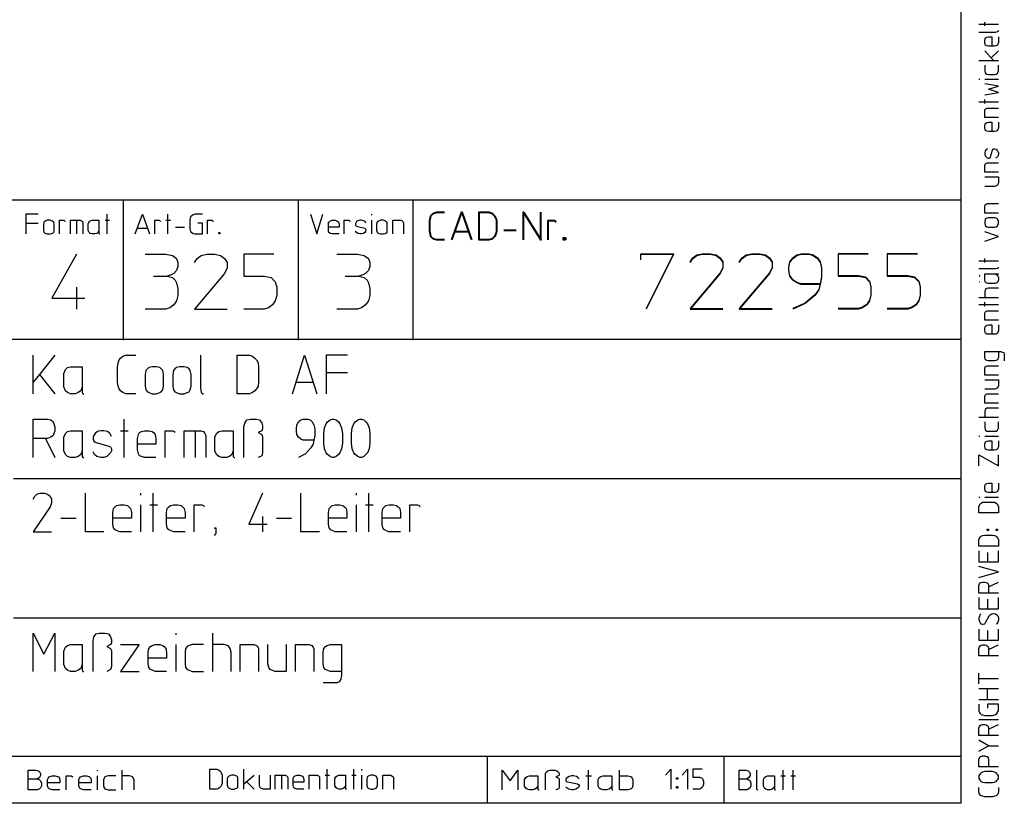
# Model space of a CAD drawing. Units: millimetres. Extents: x 4 to 411, y 4 to 293.
# Drawn here: x 116 to 206, y 4 to 76 of the extents above; entities that cross this region are included whole.
import ezdxf

# ---------------------------------------------------------------- set-up
doc = ezdxf.new("R2010")
doc.units = ezdxf.units.MM
doc.header["$MEASUREMENT"] = 0
doc.layers.add('Ebene 1', color=7, linetype='Continuous')

# ---------------------------------------------------------------- blocks, each defined once
blk = doc.blocks.new('block 2')
at = {"layer": 'Ebene 1', "color": 7, "lineweight": 30, "true_color": 0xffffff}
for points in [[(202.057, 4.498), (202.057, 290.523)], [(203.655, 75.554), (205.454, 75.554)], [(204.205, 75.396), (204.205, 75.745)], [(203.655, 74.824), (205.179, 74.824), (205.401, 74.877), (205.454, 74.919), (205.454, 74.972)], [(205.454, 74.401), (205.454, 73.872), (205.401, 73.723), (205.359, 73.649), (205.253, 73.575), (205.084, 73.554), (204.555, 73.554), (204.385, 73.575), (204.279, 73.649), (204.227, 73.723), (204.205, 73.872), (204.205, 74.073), (204.227, 74.221), (204.279, 74.295), (204.385, 74.38), (204.555, 74.401), (204.83, 74.401), (204.83, 73.554)], [(205.01, 72.252), (204.205, 73.12)], [(205.454, 73.12), (204.777, 72.496)], [(203.655, 72.252), (205.01, 72.252), (205.454, 72.252)], [(204.205, 71.829), (204.205, 71.3), (204.227, 71.152), (204.279, 71.078), (204.385, 71.004), (204.555, 70.972), (205.084, 70.972), (205.253, 71.004), (205.359, 71.078), (205.401, 71.152), (205.454, 71.3), (205.454, 71.829)], [(203.655, 70.548), (203.75, 70.548)], [(204.205, 70.548), (205.454, 70.548)], [(204.205, 69.12), (205.454, 69.321), (204.555, 69.628), (205.454, 69.903), (204.205, 70.125)], [(203.655, 68.474), (205.454, 68.474)], [(204.205, 68.326), (204.205, 68.675)], [(205.454, 67.045), (204.205, 67.045), (204.205, 67.67), (204.227, 67.797), (204.332, 67.871), (204.406, 67.903), (205.454, 67.903)], [(205.454, 66.622), (205.454, 66.072), (205.401, 65.945), (205.359, 65.871), (205.253, 65.797), (205.084, 65.754), (204.555, 65.754), (204.385, 65.797), (204.279, 65.871), (204.227, 65.945), (204.205, 66.072), (204.205, 66.305), (204.227, 66.453), (204.279, 66.495), (204.385, 66.58), (204.555, 66.622), (204.83, 66.622), (204.83, 65.754)], [(204.459, 64.198), (204.332, 64.124), (204.227, 63.997), (204.205, 63.828), (204.205, 63.701), (204.227, 63.553), (204.332, 63.447), (204.406, 63.373), (204.502, 63.32), (204.608, 63.32), (204.682, 63.373), (204.735, 63.447), (204.904, 64.071), (204.957, 64.146), (205.031, 64.198), (205.126, 64.198), (205.232, 64.146), (205.306, 64.071), (205.401, 63.976), (205.454, 63.828), (205.454, 63.701), (205.401, 63.5), (205.306, 63.405), (205.179, 63.32)], [(205.454, 62.05), (204.205, 62.05), (204.205, 62.696), (204.227, 62.802), (204.332, 62.876), (204.406, 62.897), (205.454, 62.897)], [(204.205, 61.627), (205.454, 61.627), (205.454, 61.076), (205.401, 60.949), (205.359, 60.875), (205.253, 60.801), (205.084, 60.748), (204.205, 60.748)], [(202.057, 59.5), (17.05, 59.5)], [(125.582, 59.447), (125.582, 46.747)], [(141.584, 46.747), (141.584, 59.447)], [(152.051, 46.747), (152.051, 59.5)], [(205.454, 58.325), (204.205, 58.325), (204.205, 58.97), (204.227, 59.076), (204.332, 59.15), (204.406, 59.203), (205.454, 59.203)], [(117.803, 58.23), (116.681, 58.23), (116.681, 56.42)], [(118.904, 57.679), (118.65, 57.679), (118.502, 57.626), (118.427, 57.573), (118.332, 57.499), (118.3, 57.33), (118.3, 56.78), (118.332, 56.6), (118.427, 56.504), (118.502, 56.452), (118.65, 56.42), (118.904, 56.42), (119.073, 56.452), (119.158, 56.504), (119.232, 56.6), (119.274, 56.78), (119.274, 57.33), (119.232, 57.499), (119.158, 57.573), (119.073, 57.626), (118.904, 57.679)], [(119.75, 56.42), (119.75, 57.679), (120.153, 57.679), (120.258, 57.626), (120.28, 57.573)], [(120.777, 56.42), (120.777, 57.679), (121.655, 57.679), (121.782, 57.626), (121.856, 57.552), (121.899, 57.446), (121.899, 56.42)], [(121.327, 57.679), (121.327, 56.42)], [(123.349, 56.727), (123.275, 56.547), (123.158, 56.452), (123, 56.42), (122.756, 56.42), (122.576, 56.452), (122.481, 56.547), (122.375, 56.727), (122.375, 57.351), (122.481, 57.552), (122.576, 57.626), (122.756, 57.679), (123.349, 57.679), (123.349, 56.452), (123.402, 56.42), (123.455, 56.42)], [(123.931, 57.679), (124.333, 57.679)], [(124.079, 58.23), (124.079, 56.42)], [(126.683, 56.42), (127.328, 58.23), (127.974, 56.42)], [(128.45, 56.42), (128.45, 57.679), (128.852, 57.679), (128.958, 57.626), (128.979, 57.573)], [(129.476, 57.679), (129.879, 57.679)], [(129.625, 58.23), (129.625, 56.42)], [(132.8, 58.23), (132.101, 58.23), (131.953, 58.177), (131.826, 58.071), (131.731, 57.997), (131.699, 57.849), (131.657, 57.679), (131.657, 56.949), (131.699, 56.78), (131.731, 56.653), (131.826, 56.547), (131.974, 56.452), (132.101, 56.42), (132.8, 56.42), (132.8, 57.404), (132.376, 57.404)], [(133.276, 56.42), (133.276, 57.679), (133.678, 57.679), (133.752, 57.626), (133.805, 57.573)], [(142.674, 58.23), (143.256, 56.42), (143.806, 58.23)], [(145.277, 56.42), (144.653, 56.42), (144.505, 56.452), (144.431, 56.504), (144.325, 56.6), (144.304, 56.78), (144.304, 57.33), (144.325, 57.499), (144.431, 57.573), (144.505, 57.626), (144.653, 57.679), (144.907, 57.679), (145.076, 57.626), (145.15, 57.573), (145.225, 57.499), (145.277, 57.33), (145.277, 57.055), (144.304, 57.055)], [(145.754, 56.42), (145.754, 57.679), (146.156, 57.679), (146.251, 57.626), (146.283, 57.573)], [(147.733, 57.404), (147.659, 57.552), (147.532, 57.626), (147.331, 57.679), (147.182, 57.679), (147.003, 57.626), (146.875, 57.552), (146.801, 57.446), (146.78, 57.351), (146.78, 57.277), (146.801, 57.171), (146.875, 57.129), (147.627, 56.949), (147.701, 56.896), (147.733, 56.822), (147.733, 56.727), (147.701, 56.653), (147.627, 56.547), (147.5, 56.452), (147.331, 56.42), (147.182, 56.42), (146.981, 56.452), (146.854, 56.547), (146.78, 56.674)], [(148.23, 58.23), (148.23, 58.124)], [(148.23, 57.679), (148.23, 56.42)], [(149.331, 57.679), (149.077, 57.679), (148.908, 57.626), (148.833, 57.573), (148.749, 57.499), (148.706, 57.33), (148.706, 56.78), (148.749, 56.6), (148.833, 56.504), (148.908, 56.452), (149.077, 56.42), (149.331, 56.42), (149.479, 56.452), (149.553, 56.504), (149.659, 56.6), (149.68, 56.78), (149.68, 57.33), (149.659, 57.499), (149.553, 57.573), (149.479, 57.626), (149.331, 57.679)], [(150.178, 56.42), (150.178, 57.679), (150.908, 57.679), (151.024, 57.626), (151.109, 57.552), (151.151, 57.446), (151.151, 56.42)], [(204.205, 57.573), (204.205, 57.372), (204.227, 57.224), (204.279, 57.15), (204.385, 57.076), (204.555, 57.055), (205.084, 57.055), (205.253, 57.076), (205.359, 57.15), (205.401, 57.224), (205.454, 57.372), (205.454, 57.573), (205.401, 57.721), (205.359, 57.796), (205.253, 57.87), (205.084, 57.901), (204.555, 57.901), (204.385, 57.87), (204.279, 57.796), (204.227, 57.721), (204.205, 57.573)], [(116.681, 57.404), (117.803, 57.404)], [(126.884, 56.949), (127.783, 56.949)], [(130.355, 57.055), (131.18, 57.055)], [(204.205, 55.774), (205.454, 56.198), (204.205, 56.621)], [(134.408, 56.42), (134.302, 56.42), (134.302, 56.547), (134.408, 56.547), (134.408, 56.42)], [(134.377, 56.452), (134.324, 56.452), (134.324, 56.504), (134.377, 56.504), (134.377, 56.452)], [(121.327, 54.578), (119.073, 50.578), (122.079, 50.578)], [(127.582, 54.578), (129.455, 54.578), (130.08, 54.451), (130.45, 54.197), (130.577, 53.827), (130.577, 53.446), (130.45, 53.075), (130.207, 52.821), (129.953, 52.694), (129.582, 52.578), (130.08, 52.451), (130.334, 52.197), (130.45, 51.954), (130.577, 51.446), (130.577, 50.821), (130.45, 50.324), (130.207, 49.953), (129.826, 49.699), (129.455, 49.572), (127.582, 49.572)], [(132.08, 53.827), (132.323, 54.197), (132.704, 54.451), (133.202, 54.578), (133.953, 54.578), (134.451, 54.451), (134.832, 54.197), (135.075, 53.827), (135.075, 53.329), (134.832, 52.821), (132.08, 49.572), (135.075, 49.572)], [(139.33, 54.578), (136.578, 54.578), (136.578, 52.578), (138.451, 52.578), (139.076, 52.451), (139.457, 52.07), (139.584, 51.573), (139.584, 50.821), (139.457, 50.324), (139.203, 49.953), (138.832, 49.699), (138.451, 49.572), (136.578, 49.572)], [(145.076, 54.578), (146.95, 54.578), (147.574, 54.451), (147.955, 54.197), (148.082, 53.827), (148.082, 53.446), (147.955, 53.075), (147.701, 52.821), (147.458, 52.694), (147.077, 52.578), (147.574, 52.451), (147.828, 52.197), (147.955, 51.954), (148.082, 51.446), (148.082, 50.821), (147.955, 50.324), (147.701, 49.953), (147.331, 49.699), (146.95, 49.572), (145.076, 49.572)], [(172.805, 54.123), (172.805, 54.621), (175.8, 54.621), (173.302, 49.625)], [(172.805, 54.07), (172.805, 54.578), (175.8, 54.578), (173.302, 49.572)], [(172.805, 54.07), (172.805, 54.578), (175.8, 54.578), (173.302, 49.572)], [(177.303, 53.88), (177.557, 54.25), (177.927, 54.504), (178.424, 54.621), (179.176, 54.621), (179.684, 54.504), (180.054, 54.25), (180.308, 53.88), (180.308, 53.372), (180.054, 52.874), (177.303, 49.625), (180.308, 49.625)], [(177.303, 53.827), (177.557, 54.197), (177.927, 54.451), (178.424, 54.578), (179.176, 54.578), (179.684, 54.451), (180.054, 54.197), (180.308, 53.827), (180.308, 53.329), (180.054, 52.821), (177.303, 49.572), (180.308, 49.572)], [(177.303, 53.827), (177.557, 54.197), (177.927, 54.451), (178.424, 54.578), (179.176, 54.578), (179.684, 54.451), (180.054, 54.197), (180.308, 53.827), (180.308, 53.329), (180.054, 52.821), (177.303, 49.572), (180.308, 49.572)], [(181.8, 53.88), (182.054, 54.25), (182.425, 54.504), (182.933, 54.621), (183.684, 54.621), (184.182, 54.504), (184.552, 54.25), (184.806, 53.88), (184.806, 53.372), (184.552, 52.874), (181.8, 49.625), (184.806, 49.625)], [(181.8, 53.827), (182.054, 54.197), (182.425, 54.451), (182.933, 54.578), (183.684, 54.578), (184.182, 54.451), (184.552, 54.197), (184.806, 53.827), (184.806, 53.329), (184.552, 52.821), (181.8, 49.572), (184.806, 49.572)], [(181.8, 53.827), (182.054, 54.197), (182.425, 54.451), (182.933, 54.578), (183.684, 54.578), (184.182, 54.451), (184.552, 54.197), (184.806, 53.827), (184.806, 53.329), (184.552, 52.821), (181.8, 49.572), (184.806, 49.572)], [(189.177, 51.879), (187.431, 51.879), (187.05, 51.996), (186.679, 52.25), (186.425, 52.62), (186.309, 53.128), (186.309, 53.372), (186.425, 53.88), (186.679, 54.25), (187.05, 54.504), (187.431, 54.621), (188.182, 54.621), (188.553, 54.504), (188.934, 54.25), (189.177, 53.88), (189.304, 53.372), (189.304, 52.504), (189.177, 51.879), (189.05, 51.371), (188.68, 50.874), (187.801, 50.123), (186.679, 49.625)], [(189.177, 51.827), (187.431, 51.827), (187.05, 51.954), (186.679, 52.197), (186.425, 52.578), (186.309, 53.075), (186.309, 53.329), (186.425, 53.827), (186.679, 54.197), (187.05, 54.451), (187.431, 54.578), (188.182, 54.578), (188.553, 54.451), (188.934, 54.197), (189.177, 53.827), (189.304, 53.329), (189.304, 52.451), (189.177, 51.827), (189.05, 51.329), (188.68, 50.821), (187.801, 50.07), (186.679, 49.572)], [(189.177, 51.827), (187.431, 51.827), (187.05, 51.954), (186.679, 52.197), (186.425, 52.578), (186.309, 53.075), (186.309, 53.329), (186.425, 53.827), (186.679, 54.197), (187.05, 54.451), (187.431, 54.578), (188.182, 54.578), (188.553, 54.451), (188.934, 54.197), (189.177, 53.827), (189.304, 53.329), (189.304, 52.451), (189.177, 51.827), (189.05, 51.329), (188.68, 50.821), (187.801, 50.07), (186.679, 49.572)], [(193.559, 54.621), (190.807, 54.621), (190.807, 52.62), (192.68, 52.62), (193.305, 52.504), (193.675, 52.123), (193.802, 51.625), (193.802, 50.874), (193.675, 50.377), (193.432, 49.996), (193.051, 49.752), (192.68, 49.625), (190.807, 49.625)], [(193.559, 54.578), (190.807, 54.578), (190.807, 52.578), (192.68, 52.578), (193.305, 52.451), (193.675, 52.07), (193.802, 51.573), (193.802, 50.821), (193.675, 50.324), (193.432, 49.953), (193.051, 49.699), (192.68, 49.572), (190.807, 49.572)], [(193.559, 54.578), (190.807, 54.578), (190.807, 52.578), (192.68, 52.578), (193.305, 52.451), (193.675, 52.07), (193.802, 51.573), (193.802, 50.821), (193.675, 50.324), (193.432, 49.953), (193.051, 49.699), (192.68, 49.572), (190.807, 49.572)], [(198.056, 54.621), (195.305, 54.621), (195.305, 52.62), (197.178, 52.62), (197.802, 52.504), (198.183, 52.123), (198.3, 51.625), (198.3, 50.874), (198.183, 50.377), (197.929, 49.996), (197.559, 49.752), (197.178, 49.625), (195.305, 49.625)], [(198.056, 54.578), (195.305, 54.578), (195.305, 52.578), (197.178, 52.578), (197.803, 52.451), (198.183, 52.07), (198.3, 51.573), (198.3, 50.821), (198.183, 50.324), (197.929, 49.953), (197.559, 49.699), (197.178, 49.572), (195.305, 49.572)], [(198.056, 54.578), (195.305, 54.578), (195.305, 52.578), (197.178, 52.578), (197.803, 52.451), (198.183, 52.07), (198.3, 51.573), (198.3, 50.821), (198.183, 50.324), (197.929, 49.953), (197.559, 49.699), (197.178, 49.572), (195.305, 49.572)], [(203.655, 53.975), (205.454, 53.975)], [(204.205, 53.827), (204.205, 54.197)], [(203.655, 53.277), (205.179, 53.277), (205.401, 53.298), (205.454, 53.372), (205.454, 53.404)], [(128.333, 52.578), (129.582, 52.578)], [(145.828, 52.578), (147.077, 52.578)], [(203.75, 52.578), (203.75, 52.62), (203.708, 52.62), (203.708, 52.578), (203.75, 52.578)], [(205.126, 52.779), (205.306, 52.694), (205.401, 52.578), (205.454, 52.451), (205.454, 52.229), (205.401, 52.07), (205.306, 51.975), (205.126, 51.901), (204.502, 51.901), (204.332, 51.975), (204.227, 52.07), (204.205, 52.229), (204.205, 52.779), (205.401, 52.779), (205.454, 52.8), (205.454, 52.821)], [(121.327, 51.573), (121.327, 49.572)], [(203.75, 52.07), (203.708, 52.07), (203.708, 52.049), (203.75, 52.049), (203.75, 52.07)], [(205.454, 51.477), (204.555, 51.477), (204.385, 51.446), (204.279, 51.371), (204.227, 51.297), (204.205, 51.149), (204.205, 50.62)], [(203.655, 50.62), (205.454, 50.62)], [(203.655, 49.975), (205.454, 49.975)], [(204.205, 49.826), (204.205, 50.197)], [(205.454, 48.546), (204.205, 48.546), (204.205, 49.202), (204.227, 49.297), (204.332, 49.371), (204.406, 49.403), (205.454, 49.403)], [(205.454, 48.122), (205.454, 47.604), (205.401, 47.445), (205.359, 47.371), (205.253, 47.297), (205.084, 47.276), (204.555, 47.276), (204.385, 47.297), (204.279, 47.371), (204.227, 47.445), (204.205, 47.604), (204.205, 47.805), (204.227, 47.953), (204.279, 48.027), (204.385, 48.101), (204.555, 48.122), (204.83, 48.122), (204.83, 47.276)], [(72.2, 46.821), (202.057, 46.821)], [(117.348, 41.852), (117.348, 42.9), (117.348, 45.355)], [(119.327, 45.355), (117.93, 43.598), (119.327, 41.852)], [(126.725, 41.852), (125.825, 41.852), (125.55, 41.958), (125.328, 42.127), (125.201, 42.307), (125.127, 42.55), (125.053, 42.9), (125.053, 44.307), (125.127, 44.656), (125.201, 44.932), (125.328, 45.101), (125.55, 45.281), (125.825, 45.355), (126.725, 45.355)], [(132.63, 45.355), (132.63, 42.381), (132.683, 41.958), (132.831, 41.852), (132.905, 41.852)], [(137.933, 44.307), (137.933, 42.9), (137.88, 42.55), (137.731, 42.307), (137.583, 42.127), (137.382, 41.958), (137.107, 41.852), (135.975, 41.852), (135.975, 45.355), (137.107, 45.355), (137.382, 45.281), (137.583, 45.101), (137.731, 44.932), (137.88, 44.656), (137.933, 44.307)], [(141.033, 41.852), (142.124, 45.355), (143.256, 41.852)], [(146.05, 45.355), (144.103, 45.355), (144.103, 41.852)], [(205.454, 45.699), (205.454, 45.149), (205.401, 45.022), (205.359, 44.947), (205.253, 44.873), (205.084, 44.852), (204.555, 44.852), (204.385, 44.873), (204.279, 44.947), (204.227, 45.022), (204.205, 45.149), (204.205, 45.699), (205.634, 45.699), (205.804, 45.646), (205.93, 45.604), (205.983, 45.477), (205.983, 44.852)], [(121.825, 42.476), (121.708, 42.127), (121.475, 41.958), (121.2, 41.852), (120.777, 41.852), (120.502, 41.958), (120.301, 42.127), (120.153, 42.476), (120.153, 43.704), (120.301, 44.053), (120.502, 44.233), (120.777, 44.307), (121.825, 44.307), (121.825, 41.958), (121.899, 41.852), (121.983, 41.852)], [(128.63, 44.307), (128.206, 44.307), (127.931, 44.233), (127.783, 44.127), (127.656, 43.958), (127.582, 43.598), (127.582, 42.55), (127.656, 42.201), (127.783, 42.032), (127.931, 41.958), (128.206, 41.852), (128.63, 41.852), (128.905, 41.958), (129.053, 42.032), (129.18, 42.201), (129.254, 42.55), (129.254, 43.598), (129.18, 43.958), (129.053, 44.127), (128.905, 44.233), (128.63, 44.307)], [(131.149, 44.307), (130.725, 44.307), (130.45, 44.233), (130.302, 44.127), (130.175, 43.958), (130.101, 43.598), (130.101, 42.55), (130.175, 42.201), (130.302, 42.032), (130.45, 41.958), (130.725, 41.852), (131.149, 41.852), (131.424, 41.958), (131.583, 42.032), (131.699, 42.201), (131.784, 42.55), (131.784, 43.598), (131.699, 43.958), (131.583, 44.127), (131.424, 44.233), (131.149, 44.307)], [(205.454, 43.55), (204.205, 43.55), (204.205, 44.196), (204.227, 44.302), (204.332, 44.376), (204.406, 44.397), (205.454, 44.397)], [(117.93, 43.598), (117.348, 42.9)], [(144.103, 43.778), (146.05, 43.778)], [(141.383, 42.9), (142.907, 42.9)], [(204.205, 43.127), (205.454, 43.127), (205.454, 42.598), (205.401, 42.45), (205.359, 42.376), (205.253, 42.302), (205.084, 42.27), (204.205, 42.27)], [(205.454, 40.979), (204.205, 40.979), (204.205, 41.624), (204.227, 41.72), (204.332, 41.804), (204.406, 41.847), (205.454, 41.847)], [(205.454, 40.545), (204.555, 40.545), (204.385, 40.524), (204.279, 40.45), (204.227, 40.375), (204.205, 40.227), (204.205, 39.698)], [(203.655, 39.698), (205.454, 39.698)], [(118.48, 37.772), (117.348, 37.772), (117.348, 39.529), (118.682, 39.529), (118.978, 39.455), (119.179, 39.275), (119.253, 39.095), (119.327, 38.82), (119.327, 38.47), (119.253, 38.227), (119.179, 38.047), (118.978, 37.878), (118.682, 37.772), (118.48, 37.772), (119.327, 36.026)], [(125.624, 39.529), (125.624, 36.026)], [(136.599, 36.026), (136.599, 38.82), (136.684, 39.18), (136.874, 39.455), (137.181, 39.529), (137.732, 39.529), (138.007, 39.455), (138.229, 39.18), (138.282, 38.926), (138.282, 38.65), (138.229, 38.47), (137.88, 38.301), (138.229, 38.121), (138.282, 37.952), (138.282, 36.47), (138.229, 36.195), (137.88, 36.026)], [(142.981, 37.603), (142.007, 37.603), (141.774, 37.698), (141.584, 37.878), (141.425, 38.121), (141.383, 38.47), (141.383, 38.65), (141.425, 39), (141.584, 39.275), (141.774, 39.455), (142.007, 39.529), (142.43, 39.529), (142.632, 39.455), (142.833, 39.275), (142.981, 39), (143.055, 38.65), (143.055, 38.047), (142.981, 37.603), (142.907, 37.253), (142.706, 36.904), (142.208, 36.375), (141.584, 36.026)], [(145.574, 37.349), (145.5, 36.819), (145.351, 36.47), (145.225, 36.301), (145.002, 36.121), (144.801, 36.026), (144.653, 36.026), (144.452, 36.121), (144.23, 36.301), (144.103, 36.47), (143.954, 36.819), (143.88, 37.349), (143.88, 38.227), (143.954, 38.746), (144.103, 39.095), (144.23, 39.275), (144.452, 39.455), (144.653, 39.529), (144.801, 39.529), (145.002, 39.455), (145.225, 39.275), (145.351, 39.095), (145.5, 38.746), (145.574, 38.227), (145.574, 37.349)], [(148.082, 37.349), (148.029, 36.819), (147.881, 36.47), (147.733, 36.301), (147.532, 36.121), (147.331, 36.026), (147.182, 36.026), (146.981, 36.121), (146.759, 36.301), (146.632, 36.47), (146.484, 36.819), (146.399, 37.349), (146.399, 38.227), (146.484, 38.746), (146.632, 39.095), (146.759, 39.275), (146.981, 39.455), (147.182, 39.529), (147.331, 39.529), (147.532, 39.455), (147.733, 39.275), (147.881, 39.095), (148.029, 38.746), (148.082, 38.227), (148.082, 37.349)], [(204.205, 39.275), (204.205, 38.724), (204.227, 38.597), (204.279, 38.523), (204.385, 38.449), (204.555, 38.428), (205.084, 38.428), (205.253, 38.449), (205.359, 38.523), (205.401, 38.597), (205.454, 38.724), (205.454, 39.275)], [(117.348, 36.026), (117.348, 37.772)], [(121.825, 36.65), (121.708, 36.301), (121.475, 36.121), (121.2, 36.026), (120.777, 36.026), (120.502, 36.121), (120.301, 36.301), (120.153, 36.65), (120.153, 37.878), (120.301, 38.227), (120.502, 38.396), (120.777, 38.47), (121.825, 38.47), (121.825, 36.121), (121.899, 36.026), (121.983, 36.026)], [(124.502, 37.952), (124.354, 38.227), (124.153, 38.396), (123.804, 38.47), (123.529, 38.47), (123.232, 38.396), (123.031, 38.227), (122.883, 38.047), (122.83, 37.878), (122.83, 37.698), (122.883, 37.529), (123.031, 37.423), (124.28, 37.073), (124.428, 36.999), (124.502, 36.819), (124.502, 36.65), (124.428, 36.47), (124.28, 36.301), (124.079, 36.121), (123.804, 36.026), (123.529, 36.026), (123.179, 36.121), (122.957, 36.301), (122.83, 36.555)], [(125.328, 38.47), (126.026, 38.47)], [(128.556, 36.026), (127.508, 36.026), (127.233, 36.121), (127.074, 36.195), (126.958, 36.375), (126.884, 36.724), (126.884, 37.772), (126.958, 38.121), (127.074, 38.301), (127.233, 38.396), (127.508, 38.47), (127.931, 38.47), (128.207, 38.396), (128.355, 38.301), (128.482, 38.121), (128.556, 37.772), (128.556, 37.253), (126.884, 37.253)], [(129.402, 36.026), (129.402, 38.47), (130.101, 38.47), (130.228, 38.396), (130.302, 38.301)], [(131.149, 36.026), (131.149, 38.47), (132.683, 38.47), (132.905, 38.396), (133.033, 38.227), (133.107, 38.047), (133.107, 36.026)], [(132.133, 38.47), (132.133, 36.026)], [(135.625, 36.65), (135.477, 36.301), (135.276, 36.121), (135.001, 36.026), (134.578, 36.026), (134.303, 36.121), (134.08, 36.301), (133.953, 36.65), (133.953, 37.878), (134.08, 38.227), (134.303, 38.396), (134.578, 38.47), (135.625, 38.47), (135.625, 36.121), (135.7, 36.026), (135.774, 36.026)], [(203.655, 37.973), (203.75, 37.973)], [(204.205, 37.973), (205.454, 37.973)], [(205.454, 37.55), (205.454, 37.021), (205.401, 36.872), (205.359, 36.798), (205.253, 36.724), (205.084, 36.703), (204.555, 36.703), (204.385, 36.724), (204.279, 36.798), (204.227, 36.872), (204.205, 37.021), (204.205, 37.222), (204.227, 37.37), (204.279, 37.454), (204.385, 37.529), (204.555, 37.55), (204.83, 37.55), (204.83, 36.703)], [(203.655, 35.274), (203.655, 36.28), (205.454, 35.274), (205.454, 36.28)], [(115.581, 34.121), (202.057, 34.121)], [(205.454, 33.697), (205.454, 33.179), (205.401, 33.02), (205.359, 32.946), (205.253, 32.872), (205.084, 32.851), (204.555, 32.851), (204.385, 32.872), (204.279, 32.946), (204.227, 33.02), (204.205, 33.179), (204.205, 33.38), (204.227, 33.528), (204.279, 33.602), (204.385, 33.676), (204.555, 33.697), (204.83, 33.697), (204.83, 32.851)], [(117.348, 32.244), (117.507, 32.519), (117.708, 32.699), (117.983, 32.773), (118.406, 32.773), (118.682, 32.699), (118.904, 32.519), (119.031, 32.244), (119.031, 31.895), (118.904, 31.545), (117.348, 29.27), (119.031, 29.27)], [(123.804, 29.27), (122.132, 29.27), (122.132, 32.773)], [(127.148, 32.773), (127.148, 32.593)], [(128.281, 32.773), (128.281, 29.27)], [(138.282, 32.773), (137.033, 29.968), (138.705, 29.968)], [(143.478, 29.27), (141.774, 29.27), (141.774, 32.773)], [(146.833, 32.773), (146.833, 32.593)], [(147.955, 32.773), (147.955, 29.27)], [(203.655, 32.427), (203.75, 32.427)], [(204.205, 32.427), (205.454, 32.427)], [(126.333, 29.27), (125.275, 29.27), (124.979, 29.376), (124.852, 29.45), (124.703, 29.619), (124.629, 29.968), (124.629, 31.027), (124.703, 31.376), (124.852, 31.545), (124.979, 31.651), (125.275, 31.725), (125.677, 31.725), (125.973, 31.651), (126.1, 31.545), (126.249, 31.376), (126.333, 31.027), (126.333, 30.498), (124.629, 30.498)], [(127.148, 31.725), (127.148, 29.27)], [(128.005, 31.725), (128.704, 31.725)], [(131.233, 29.27), (130.175, 29.27), (129.879, 29.376), (129.752, 29.45), (129.604, 29.619), (129.529, 29.968), (129.529, 31.027), (129.604, 31.376), (129.752, 31.545), (129.879, 31.651), (130.175, 31.725), (130.577, 31.725), (130.874, 31.651), (131, 31.545), (131.149, 31.376), (131.233, 31.027), (131.233, 30.498), (129.529, 30.498)], [(132.048, 29.27), (132.048, 31.725), (132.757, 31.725), (132.905, 31.651), (132.98, 31.545)], [(145.976, 29.27), (144.928, 29.27), (144.653, 29.376), (144.526, 29.45), (144.378, 29.619), (144.304, 29.968), (144.304, 31.027), (144.378, 31.376), (144.526, 31.545), (144.653, 31.651), (144.928, 31.725), (145.351, 31.725), (145.627, 31.651), (145.775, 31.545), (145.934, 31.376), (145.976, 31.027), (145.976, 30.498), (144.304, 30.498)], [(146.833, 31.725), (146.833, 29.27)], [(147.68, 31.725), (148.378, 31.725)], [(150.876, 29.27), (149.828, 29.27), (149.553, 29.376), (149.426, 29.45), (149.278, 29.619), (149.204, 29.968), (149.204, 31.027), (149.278, 31.376), (149.426, 31.545), (149.553, 31.651), (149.828, 31.725), (150.252, 31.725), (150.527, 31.651), (150.675, 31.545), (150.834, 31.376), (150.876, 31.027), (150.876, 30.498), (149.204, 30.498)], [(151.733, 29.27), (151.733, 31.725), (152.432, 31.725), (152.58, 31.651), (152.633, 31.545)], [(204.205, 31.972), (204.904, 31.972), (205.084, 31.951), (205.232, 31.877), (205.306, 31.803), (205.401, 31.697), (205.454, 31.549), (205.454, 30.977), (203.655, 30.977), (203.655, 31.549), (203.708, 31.697), (203.782, 31.803), (203.877, 31.877), (204.004, 31.951), (204.205, 31.972)], [(138.282, 30.667), (138.282, 29.27)], [(119.877, 30.498), (121.274, 30.498)], [(139.552, 30.498), (140.949, 30.498)], [(134.027, 29.545), (133.953, 29.545), (133.953, 29.619), (134.027, 29.619), (134.027, 29.101), (133.879, 28.921)], [(204.205, 28.945), (204.904, 28.945), (205.084, 28.924), (205.232, 28.85), (205.306, 28.776), (205.401, 28.67), (205.454, 28.522), (205.454, 27.951), (203.655, 27.951), (203.655, 28.522), (203.708, 28.67), (203.782, 28.776), (203.877, 28.85), (204.004, 28.924), (204.205, 28.945)], [(204.555, 29.379), (204.406, 29.379), (204.406, 29.496), (204.555, 29.496), (204.555, 29.379)], [(204.502, 29.422), (204.459, 29.422), (204.459, 29.453), (204.502, 29.453), (204.502, 29.422)], [(205.359, 29.379), (205.232, 29.379), (205.232, 29.496), (205.359, 29.496), (205.359, 29.379)], [(205.306, 29.422), (205.253, 29.422), (205.253, 29.453), (205.306, 29.453), (205.306, 29.422)], [(203.655, 27.527), (203.655, 26.522), (204.555, 26.522), (205.454, 26.522), (205.454, 27.527)], [(204.459, 27.379), (204.459, 26.522)], [(203.655, 25.104), (205.454, 25.601), (203.655, 26.099)], [(204.555, 24.246), (204.555, 23.675), (203.655, 23.675), (203.655, 24.352), (203.708, 24.5), (203.782, 24.596), (203.877, 24.627), (204.004, 24.67), (204.205, 24.67), (204.332, 24.627), (204.406, 24.596), (204.502, 24.5), (204.555, 24.352), (204.555, 24.246), (205.454, 24.67)], [(205.454, 23.675), (204.555, 23.675)], [(203.655, 23.252), (203.655, 22.246), (204.555, 22.246), (205.454, 22.246), (205.454, 23.252)], [(204.459, 23.103), (204.459, 22.246)], [(203.835, 21.77), (203.75, 21.675), (203.708, 21.579), (203.655, 21.378), (203.655, 21.251), (203.708, 21.103), (203.75, 20.997), (203.835, 20.87), (203.983, 20.849), (204.057, 20.849), (204.205, 20.87), (204.279, 20.997), (204.608, 21.601), (204.682, 21.696), (204.83, 21.77), (204.957, 21.802), (205.031, 21.802), (205.179, 21.77), (205.306, 21.696), (205.401, 21.601), (205.454, 21.421), (205.454, 21.198), (205.401, 21.029), (205.306, 20.87), (205.232, 20.828)], [(115.581, 21.421), (202.057, 21.421)], [(117.348, 16.521), (117.348, 20.024), (118.332, 18.098), (119.327, 20.024), (119.327, 16.521)], [(122.83, 16.521), (122.83, 19.325), (122.883, 19.674), (123.105, 19.95), (123.38, 20.024), (123.931, 20.024), (124.227, 19.95), (124.428, 19.674), (124.502, 19.42), (124.502, 19.145), (124.428, 18.976), (124.079, 18.796), (124.428, 18.627), (124.502, 18.447), (124.502, 16.976), (124.428, 16.701), (124.079, 16.521)], [(130.376, 20.024), (130.376, 19.854)], [(133.731, 20.024), (133.731, 16.521)], [(203.655, 20.373), (203.655, 19.378), (204.555, 19.378), (205.454, 19.378), (205.454, 20.373)], [(204.459, 20.246), (204.459, 19.378)], [(121.825, 17.145), (121.708, 16.796), (121.475, 16.626), (121.2, 16.521), (120.777, 16.521), (120.502, 16.626), (120.301, 16.796), (120.153, 17.145), (120.153, 18.373), (120.301, 18.722), (120.502, 18.902), (120.777, 18.976), (121.825, 18.976), (121.825, 16.626), (121.899, 16.521), (121.983, 16.521)], [(125.328, 18.976), (127.032, 18.976), (125.328, 16.521), (127.032, 16.521)], [(129.529, 16.521), (128.482, 16.521), (128.207, 16.626), (128.079, 16.701), (127.931, 16.87), (127.857, 17.23), (127.857, 18.277), (127.931, 18.627), (128.079, 18.796), (128.207, 18.902), (128.482, 18.976), (128.905, 18.976), (129.18, 18.902), (129.328, 18.796), (129.476, 18.627), (129.529, 18.277), (129.529, 17.748), (127.857, 17.748)], [(130.376, 18.976), (130.376, 16.521)], [(132.905, 18.976), (131.858, 18.976), (131.583, 18.902), (131.424, 18.796), (131.276, 18.627), (131.233, 18.277), (131.233, 17.23), (131.276, 16.87), (131.424, 16.701), (131.583, 16.626), (131.858, 16.521), (132.905, 16.521)], [(135.424, 16.521), (135.424, 18.277), (135.35, 18.627), (135.202, 18.796), (135.075, 18.902), (134.779, 18.976), (133.731, 18.976)], [(136.25, 16.521), (136.25, 18.976), (137.53, 18.976), (137.732, 18.902), (137.88, 18.722), (137.933, 18.553), (137.933, 16.521)], [(140.451, 18.976), (140.451, 16.521), (139.404, 16.521), (139.129, 16.626), (138.98, 16.701), (138.853, 16.87), (138.779, 17.23), (138.779, 18.976)], [(141.309, 16.521), (141.309, 18.976), (142.558, 18.976), (142.78, 18.902), (142.907, 18.722), (142.981, 18.553), (142.981, 16.521)], [(145.5, 16.521), (144.452, 16.521), (144.177, 16.626), (144.029, 16.701), (143.88, 16.87), (143.828, 17.23), (143.828, 18.277), (143.88, 18.627), (144.029, 18.796), (144.177, 18.902), (144.452, 18.976), (145.5, 18.976), (145.5, 16.171), (145.426, 15.822), (145.277, 15.579), (145.076, 15.473), (143.828, 15.473)], [(204.555, 18.521), (204.555, 17.949), (203.655, 17.949), (203.655, 18.627), (203.708, 18.775), (203.782, 18.87), (203.877, 18.923), (204.004, 18.955), (204.205, 18.955), (204.332, 18.923), (204.406, 18.87), (204.502, 18.775), (204.555, 18.627), (204.555, 18.521), (205.454, 18.955)], [(205.454, 17.949), (204.555, 17.949)], [(203.655, 15.875), (203.655, 16.372)], [(203.655, 15.378), (203.655, 15.875), (205.454, 15.875)], [(203.655, 14.954), (205.454, 14.954)], [(204.459, 13.949), (204.459, 14.954)], [(203.655, 13.949), (204.555, 13.949), (205.454, 13.949)], [(203.655, 13.526), (203.655, 12.922), (203.708, 12.774), (203.782, 12.679), (203.877, 12.605), (204.004, 12.573), (204.205, 12.52), (204.904, 12.52), (205.084, 12.573), (205.232, 12.605), (205.306, 12.679), (205.401, 12.827), (205.454, 12.922), (205.454, 13.526), (204.459, 13.526), (204.459, 13.176)], [(205.454, 12.097), (203.655, 12.097)], [(204.555, 11.25), (204.555, 10.679), (203.655, 10.679), (203.655, 11.345), (203.708, 11.504), (203.782, 11.599), (203.877, 11.652), (204.004, 11.673), (204.205, 11.673), (204.332, 11.652), (204.406, 11.599), (204.502, 11.504), (204.555, 11.345), (204.555, 11.25), (205.454, 11.673)], [(204.555, 9.747), (203.655, 10.245)], [(205.454, 10.679), (204.555, 10.679)], [(203.655, 9.25), (204.555, 9.747), (205.454, 9.747)], [(202.057, 8.752), (17.05, 8.752)], [(158.803, 8.752), (158.803, 4.572)], [(180.425, 4.572), (180.425, 8.752)], [(205.454, 7.821), (204.555, 7.821), (203.655, 7.821), (203.655, 8.498), (203.708, 8.647), (203.782, 8.752), (203.877, 8.774), (204.004, 8.827), (204.205, 8.827), (204.332, 8.774), (204.406, 8.752), (204.502, 8.647), (204.555, 8.498), (204.555, 7.821)], [(116.904, 6.72), (117.655, 6.72), (117.75, 6.72), (117.93, 6.625), (118.025, 6.551), (118.131, 6.329), (118.131, 6.096), (118.025, 5.895), (117.93, 5.821), (117.75, 5.726), (116.904, 5.726), (116.904, 7.525), (117.602, 7.525), (117.856, 7.472), (117.983, 7.345), (118.025, 7.176), (118.025, 7.027), (117.93, 6.847), (117.803, 6.773), (117.655, 6.72)], [(123.201, 7.525), (123.201, 7.451)], [(125.455, 7.525), (125.455, 5.726)], [(134.599, 7.049), (134.599, 6.329), (134.557, 6.149), (134.482, 6.022), (134.408, 5.927), (134.281, 5.853), (134.133, 5.8), (133.477, 5.8), (133.477, 7.599), (134.133, 7.599), (134.281, 7.546), (134.408, 7.451), (134.482, 7.377), (134.557, 7.228), (134.599, 7.049)], [(134.599, 7.049), (134.599, 6.329), (134.557, 6.149), (134.482, 6.022), (134.408, 5.927), (134.281, 5.853), (134.133, 5.8), (133.477, 5.8), (133.477, 7.599), (134.133, 7.599), (134.281, 7.546), (134.408, 7.451), (134.482, 7.377), (134.557, 7.228), (134.599, 7.049)], [(136.557, 7.599), (136.557, 6.255), (136.557, 5.8)], [(136.557, 7.599), (136.557, 6.255), (136.557, 5.8)], [(144.156, 7.599), (144.156, 5.8)], [(144.156, 7.599), (144.156, 5.8)], [(146.579, 7.599), (146.579, 5.8)], [(146.579, 7.599), (146.579, 5.8)], [(147.331, 7.599), (147.331, 7.504)], [(147.331, 7.599), (147.331, 7.504)], [(160.158, 5.726), (160.158, 7.525), (160.877, 6.551), (161.576, 7.525), (161.576, 5.726)], [(164.126, 5.726), (164.126, 7.176), (164.179, 7.345), (164.327, 7.472), (164.529, 7.525), (164.952, 7.525), (165.153, 7.472), (165.301, 7.345), (165.354, 7.228), (165.354, 7.07), (165.301, 6.996), (165.058, 6.9), (165.301, 6.795), (165.354, 6.72), (165.354, 5.948), (165.301, 5.821), (165.058, 5.726)], [(168, 7.525), (168, 5.726)], [(170.857, 6.996), (171.63, 6.996), (171.831, 6.953), (171.926, 6.9), (172.032, 6.795), (172.074, 6.625), (172.074, 6.096), (172.032, 5.895), (171.926, 5.821), (171.831, 5.779), (171.63, 5.726), (170.857, 5.726), (170.857, 7.525)], [(175.08, 7.049), (175.556, 7.599), (175.556, 5.8)], [(175.08, 7.049), (175.556, 7.599), (175.556, 5.8)], [(176.583, 7.049), (177.059, 7.599), (177.059, 5.8)], [(176.583, 7.049), (177.059, 7.599), (177.059, 5.8)], [(178.424, 7.599), (177.557, 7.599), (177.557, 6.879), (178.16, 6.879), (178.35, 6.826), (178.477, 6.699), (178.53, 6.53), (178.53, 6.255), (178.477, 6.075), (178.403, 5.927), (178.276, 5.853), (178.16, 5.8), (177.557, 5.8)], [(178.424, 7.599), (177.557, 7.599), (177.557, 6.879), (178.16, 6.879), (178.35, 6.826), (178.477, 6.699), (178.53, 6.53), (178.53, 6.255), (178.477, 6.075), (178.403, 5.927), (178.276, 5.853), (178.16, 5.8), (177.557, 5.8)], [(181.779, 6.72), (182.425, 6.72), (182.531, 6.72), (182.679, 6.625), (182.785, 6.551), (182.859, 6.329), (182.859, 6.096), (182.785, 5.895), (182.679, 5.821), (182.531, 5.726), (181.779, 5.726), (181.779, 7.525), (182.404, 7.525), (182.605, 7.472), (182.732, 7.345), (182.785, 7.176), (182.785, 7.027), (182.679, 6.847), (182.552, 6.773), (182.425, 6.72)], [(183.356, 7.525), (183.356, 6.001), (183.377, 5.779), (183.483, 5.726), (183.504, 5.726)], [(185.759, 7.525), (185.759, 5.726)], [(186.679, 7.525), (186.679, 5.726)], [(203.708, 7.101), (203.655, 6.996), (203.655, 6.773), (203.708, 6.678), (203.782, 6.572), (203.877, 6.498), (204.004, 6.424), (204.205, 6.403), (204.904, 6.403), (205.084, 6.424), (205.232, 6.498), (205.306, 6.572), (205.401, 6.678), (205.454, 6.773), (205.454, 6.996), (205.401, 7.101), (205.306, 7.197), (205.232, 7.271), (205.084, 7.345), (204.904, 7.398), (204.205, 7.398), (204.004, 7.345), (203.877, 7.271), (203.782, 7.197), (203.708, 7.101)], [(119.803, 5.726), (119.105, 5.726), (118.925, 5.779), (118.83, 5.821), (118.724, 5.895), (118.682, 6.096), (118.682, 6.625), (118.724, 6.795), (118.83, 6.9), (118.925, 6.953), (119.105, 6.996), (119.38, 6.996), (119.581, 6.953), (119.676, 6.9), (119.75, 6.795), (119.803, 6.625), (119.803, 6.35), (118.682, 6.35)], [(120.375, 5.726), (120.375, 6.996), (120.83, 6.996), (120.925, 6.953), (120.978, 6.9)], [(122.65, 5.726), (121.952, 5.726), (121.782, 5.779), (121.677, 5.821), (121.581, 5.895), (121.528, 6.096), (121.528, 6.625), (121.581, 6.795), (121.677, 6.9), (121.782, 6.953), (121.952, 6.996), (122.227, 6.996), (122.428, 6.953), (122.502, 6.9), (122.608, 6.795), (122.65, 6.625), (122.65, 6.35), (121.528, 6.35)], [(123.201, 6.996), (123.201, 5.726)], [(124.904, 6.996), (124.206, 6.996), (124.005, 6.953), (123.899, 6.9), (123.825, 6.795), (123.783, 6.625), (123.783, 6.096), (123.825, 5.895), (123.899, 5.821), (124.005, 5.779), (124.206, 5.726), (124.904, 5.726)], [(126.577, 5.726), (126.577, 6.625), (126.524, 6.795), (126.429, 6.9), (126.354, 6.953), (126.153, 6.996), (125.455, 6.996)], [(135.7, 7.049), (135.456, 7.049), (135.308, 6.996), (135.202, 6.974), (135.128, 6.879), (135.075, 6.699), (135.075, 6.149), (135.128, 5.98), (135.202, 5.874), (135.308, 5.853), (135.456, 5.8), (135.7, 5.8), (135.858, 5.853), (135.932, 5.874), (136.028, 5.98), (136.049, 6.149), (136.049, 6.699), (136.028, 6.879), (135.932, 6.974), (135.858, 6.996), (135.7, 7.049)], [(135.7, 7.049), (135.456, 7.049), (135.308, 6.996), (135.202, 6.974), (135.128, 6.879), (135.075, 6.699), (135.075, 6.149), (135.128, 5.98), (135.202, 5.874), (135.308, 5.853), (135.456, 5.8), (135.7, 5.8), (135.858, 5.853), (135.932, 5.874), (136.028, 5.98), (136.049, 6.149), (136.049, 6.699), (136.028, 6.879), (135.932, 6.974), (135.858, 6.996), (135.7, 7.049)], [(136.557, 6.255), (137.53, 7.049)], [(136.557, 6.255), (137.53, 7.049)], [(137.53, 5.8), (136.832, 6.477)], [(137.53, 5.8), (136.832, 6.477)], [(138.98, 7.049), (138.98, 5.8), (138.377, 5.8), (138.208, 5.853), (138.134, 5.874), (138.049, 5.98), (138.007, 6.149), (138.007, 7.049)], [(138.98, 7.049), (138.98, 5.8), (138.377, 5.8), (138.208, 5.853), (138.134, 5.874), (138.049, 5.98), (138.007, 6.149), (138.007, 7.049)], [(139.457, 5.8), (139.457, 7.049), (140.356, 7.049), (140.483, 6.996), (140.557, 6.922), (140.6, 6.826), (140.6, 5.8)], [(139.457, 5.8), (139.457, 7.049), (140.356, 7.049), (140.483, 6.996), (140.557, 6.922), (140.6, 6.826), (140.6, 5.8)], [(140.028, 7.049), (140.028, 5.8)], [(140.028, 7.049), (140.028, 5.8)], [(142.05, 5.8), (141.457, 5.8), (141.277, 5.853), (141.203, 5.874), (141.129, 5.98), (141.076, 6.149), (141.076, 6.699), (141.129, 6.879), (141.203, 6.974), (141.277, 6.996), (141.457, 7.049), (141.679, 7.049), (141.859, 6.996), (141.933, 6.974), (142.007, 6.879), (142.05, 6.699), (142.05, 6.424), (141.076, 6.424)], [(142.05, 5.8), (141.457, 5.8), (141.277, 5.853), (141.203, 5.874), (141.129, 5.98), (141.076, 6.149), (141.076, 6.699), (141.129, 6.879), (141.203, 6.974), (141.277, 6.996), (141.457, 7.049), (141.679, 7.049), (141.859, 6.996), (141.933, 6.974), (142.007, 6.879), (142.05, 6.699), (142.05, 6.424), (141.076, 6.424)], [(142.558, 5.8), (142.558, 7.049), (143.277, 7.049), (143.404, 6.996), (143.478, 6.922), (143.499, 6.826), (143.499, 5.8)], [(142.558, 5.8), (142.558, 7.049), (143.277, 7.049), (143.404, 6.996), (143.478, 6.922), (143.499, 6.826), (143.499, 5.8)], [(144.007, 7.049), (144.399, 7.049)], [(144.007, 7.049), (144.399, 7.049)], [(145.849, 6.096), (145.775, 5.927), (145.658, 5.853), (145.5, 5.8), (145.256, 5.8), (145.108, 5.853), (144.981, 5.927), (144.875, 6.096), (144.875, 6.752), (144.981, 6.922), (145.108, 6.996), (145.256, 7.049), (145.849, 7.049), (145.849, 5.853), (145.902, 5.8), (145.955, 5.8)], [(145.849, 6.096), (145.775, 5.927), (145.658, 5.853), (145.5, 5.8), (145.256, 5.8), (145.108, 5.853), (144.981, 5.927), (144.875, 6.096), (144.875, 6.752), (144.981, 6.922), (145.108, 6.996), (145.256, 7.049), (145.849, 7.049), (145.849, 5.853), (145.902, 5.8), (145.955, 5.8)], [(146.431, 7.049), (146.833, 7.049)], [(146.431, 7.049), (146.833, 7.049)], [(147.331, 7.049), (147.331, 5.8)], [(147.331, 7.049), (147.331, 5.8)], [(148.4, 7.049), (148.177, 7.049), (148.008, 6.996), (147.934, 6.974), (147.849, 6.879), (147.807, 6.699), (147.807, 6.149), (147.849, 5.98), (147.934, 5.874), (148.008, 5.853), (148.177, 5.8), (148.4, 5.8), (148.579, 5.853), (148.654, 5.874), (148.728, 5.98), (148.78, 6.149), (148.78, 6.699), (148.728, 6.879), (148.654, 6.974), (148.579, 6.996), (148.4, 7.049)], [(148.4, 7.049), (148.177, 7.049), (148.008, 6.996), (147.934, 6.974), (147.849, 6.879), (147.807, 6.699), (147.807, 6.149), (147.849, 5.98), (147.934, 5.874), (148.008, 5.853), (148.177, 5.8), (148.4, 5.8), (148.579, 5.853), (148.654, 5.874), (148.728, 5.98), (148.78, 6.149), (148.78, 6.699), (148.728, 6.879), (148.654, 6.974), (148.579, 6.996), (148.4, 7.049)], [(149.257, 5.8), (149.257, 7.049), (150.008, 7.049), (150.103, 6.996), (150.209, 6.922), (150.23, 6.826), (150.23, 5.8)], [(149.257, 5.8), (149.257, 7.049), (150.008, 7.049), (150.103, 6.996), (150.209, 6.922), (150.23, 6.826), (150.23, 5.8)], [(163.407, 6.054), (163.301, 5.874), (163.153, 5.779), (162.952, 5.726), (162.655, 5.726), (162.454, 5.779), (162.306, 5.874), (162.2, 6.054), (162.2, 6.678), (162.306, 6.847), (162.454, 6.953), (162.655, 6.996), (163.407, 6.996), (163.407, 5.779), (163.481, 5.726), (163.534, 5.726)], [(167.174, 6.72), (167.079, 6.847), (166.931, 6.953), (166.677, 6.996), (166.476, 6.996), (166.275, 6.953), (166.127, 6.847), (166, 6.773), (165.957, 6.678), (165.957, 6.572), (166, 6.498), (166.127, 6.445), (167.026, 6.276), (167.132, 6.223), (167.174, 6.128), (167.174, 6.054), (167.132, 5.948), (167.026, 5.874), (166.878, 5.779), (166.677, 5.726), (166.476, 5.726), (166.232, 5.779), (166.084, 5.874), (165.957, 6.001)], [(167.809, 6.996), (168.307, 6.996)], [(170.159, 6.054), (170.053, 5.874), (169.884, 5.779), (169.683, 5.726), (169.376, 5.726), (169.175, 5.779), (169.026, 5.874), (168.931, 6.054), (168.931, 6.678), (169.026, 6.847), (169.175, 6.953), (169.376, 6.996), (170.159, 6.996), (170.159, 5.779), (170.201, 5.726), (170.254, 5.726)], [(176.054, 6.699), (176.054, 6.826), (176.181, 6.826), (176.181, 6.699), (176.054, 6.699)], [(176.054, 6.699), (176.054, 6.826), (176.181, 6.826), (176.181, 6.699), (176.054, 6.699)], [(176.075, 6.752), (176.075, 6.773), (176.128, 6.773), (176.128, 6.752), (176.075, 6.752)], [(176.075, 6.752), (176.075, 6.773), (176.128, 6.773), (176.128, 6.752), (176.075, 6.752)], [(185.007, 6.054), (184.933, 5.874), (184.806, 5.779), (184.626, 5.726), (184.383, 5.726), (184.235, 5.779), (184.108, 5.874), (184.002, 6.054), (184.002, 6.678), (184.108, 6.847), (184.235, 6.953), (184.383, 6.996), (185.007, 6.996), (185.007, 5.779), (185.05, 5.726), (185.102, 5.726)], [(185.579, 6.996), (186.002, 6.996)], [(186.51, 6.996), (186.933, 6.996)], [(176.054, 5.874), (176.054, 6.022), (176.181, 6.022), (176.181, 5.874), (176.054, 5.874)], [(176.054, 5.874), (176.054, 6.022), (176.181, 6.022), (176.181, 5.874), (176.054, 5.874)], [(176.075, 5.927), (176.075, 5.98), (176.128, 5.98), (176.128, 5.927), (176.075, 5.927)], [(176.075, 5.927), (176.075, 5.98), (176.128, 5.98), (176.128, 5.927), (176.075, 5.927)], [(205.454, 5.948), (205.454, 5.503), (205.401, 5.345), (205.306, 5.249), (205.232, 5.175), (205.084, 5.154), (204.904, 5.101), (204.205, 5.101), (204.004, 5.154), (203.877, 5.175), (203.782, 5.249), (203.708, 5.345), (203.655, 5.503), (203.655, 5.948)], [(202.057, 4.498), (17.05, 4.498)], [(202.057, 4.498), (17.05, 4.498)]]:
    blk.add_lwpolyline(points, dxfattribs=at)
at = {"layer": 'Ebene 1', "color": 7, "lineweight": 40, "true_color": 0xffffff}
for points in [[(154.908, 55.901), (154.178, 55.901), (153.956, 55.954), (153.776, 56.071), (153.649, 56.198), (153.606, 56.399), (153.554, 56.653), (153.554, 57.647), (153.606, 57.901), (153.649, 58.071), (153.776, 58.198), (153.956, 58.325), (154.178, 58.399), (154.908, 58.399)], [(155.575, 55.901), (156.475, 58.399), (157.374, 55.901)], [(159.628, 57.647), (159.628, 56.653), (159.575, 56.399), (159.459, 56.198), (159.353, 56.071), (159.184, 55.954), (158.951, 55.901), (158.051, 55.901), (158.051, 58.399), (158.951, 58.399), (159.184, 58.325), (159.353, 58.198), (159.459, 58.071), (159.575, 57.901), (159.628, 57.647)], [(162.105, 55.901), (162.105, 58.399), (163.682, 55.901), (163.682, 58.399)], [(164.359, 55.901), (164.359, 57.647), (164.909, 57.647), (165.026, 57.573), (165.079, 57.52)], [(155.85, 56.653), (157.099, 56.653)], [(160.306, 56.78), (161.428, 56.78)], [(165.925, 55.901), (165.756, 55.901), (165.756, 56.071), (165.925, 56.071), (165.925, 55.901)], [(165.883, 55.954), (165.809, 55.954), (165.809, 56.028), (165.883, 56.028), (165.883, 55.954)]]:
    blk.add_lwpolyline(points, dxfattribs=at)

msp = doc.modelspace()

# ---------------------------------------------------------------- block references
at = {"layer": 'Ebene 1'}
msp.add_blockref('block 2', (0, 0), dxfattribs=at)

doc.saveas('drawing.dxf')
